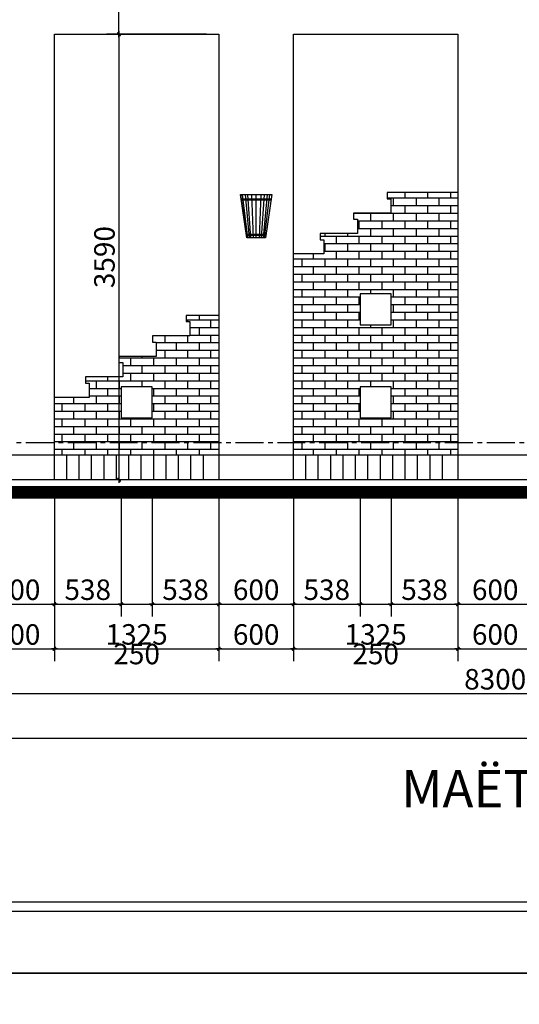
# Model space of a CAD drawing. Extents: x 115634 to 228840, y -81193 to -20858.
# Drawn here: x 148655 to 152679, y -63383 to -55452 of the extents above; entities that cross this region are included whole.
import ezdxf

# ---------------------------------------------------------------- set-up
doc = ezdxf.new("R2010")
doc.units = 0
doc.header["$MEASUREMENT"] = 0
doc.header["$PDMODE"] = 1
doc.linetypes.add('CENTER2', pattern=[1.125, 0.75, -0.125, 0.125, -0.125])
doc.layers.get('DEFPOINTS').update_dxf_attribs({"linetype": 'CONTINUOUS'})
for name, color, linetype in [('030', 30, 'CONTINUOUS'), ('1', 1, 'CONTINUOUS'), ('HATCH', 8, 'CONTINUOUS'), ('HATCHTUONG', 7, 'CONTINUOUS'), ('THAY', 2, 'CONTINUOUS'), ('TUONG', 4, 'CONTINUOUS'), ('TUONG100', 6, 'CONTINUOUS'), ('VATLIEU', 35, 'CONTINUOUS')]:
    doc.layers.add(name, color=color, linetype=linetype)
doc.styles.add('TIMES', font='VTIMESN_2.TTF')
doc.dimstyles.new('TL1-100', dxfattribs={"dimscale": 0, "dimtxt": 165, "dimasz": 1.5, "dimexe": 100, "dimexo": 100, "dimgap": 30, "dimtad": 1, "dimdec": 0, "dimdsep": 46, "dimtxsty": 'TIMES', "dimblk1": '1', "dimblk2": '1', "dimsah": 1, "dimcen": 0.09, "dimdle": 20, "dimclrd": 35, "dimclre": 35, "dimclrt": 7, "dimadec": 0, "dimazin": 0, "dimtfac": 1, "dimtdec": 0, "dimtmove": 2, "dimatfit": 3, "dimldrblk": '1', "dimfxl": 1, "dimtolj": 1, "dimtzin": 0, "dimarcsym": 0})

# ---------------------------------------------------------------- blocks, each defined once
blk = doc.blocks.new('1')
at = {"layer": 'VATLIEU', "ltscale": 4}
h = blk.add_hatch(color=256, dxfattribs=at)
h.paths.add_polyline_path([(-2.3, 0), (2.3, 0), (7.1, 4.8, 0.999999), (4.8, 7.1)])
h.paths.add_polyline_path([(-7.1, -4.8, 1), (-4.8, -7.1), (2.3, 0), (-2.3, 0)])
for points in [[(-16.3, 0), (16.3, 0)], [(-7.1, -4.8), (4.8, 7.1)], [(7.1, 4.8), (-4.8, -7.1)]]:
    blk.add_lwpolyline(points, dxfattribs=at)
for centre, start, end in [((5.9, 5.9), 315, 135), ((-5.9, -5.9), 135, 315)]:
    blk.add_arc(centre, 1.65, start, end, dxfattribs=at)
blk = doc.blocks.new('*D357')
at = {"layer": 'DEFPOINTS', "color": 0, "transparency": 16777216}
for p in [(144920.5, -59158.9), (165234.8, -59158.9), (165234.8, -61238.9)]:
    blk.add_point(p, dxfattribs=at)
at = {"layer": 'TUONG', "color": 35, "lineweight": -2, "transparency": 16777216}
for p, q in [((144920.5, -59258.9), (144920.5, -61338.9)), ((165234.8, -59258.9), (165234.8, -61338.9)), ((144922, -61238.9), (165233.3, -61238.9))]:
    blk.add_line(p, q, dxfattribs=at)
at = {"layer": 'TUONG', "color": 35, "lineweight": -2, "transparency": 16777216, "xscale": 1.5, "yscale": 1.5, "zscale": 1.5, "rotation": 180}
blk.add_blockref('1', (144920.5, -61238.9), dxfattribs=at)
at = {"layer": 'TUONG', "color": 35, "lineweight": -2, "transparency": 16777216, "xscale": 1.5, "yscale": 1.5, "zscale": 1.5}
blk.add_blockref('1', (165234.8, -61238.9), dxfattribs=at)
at = {"layer": 'TUONG', "color": 7, "transparency": 16777216, "insert": (155077.7, -61123.1), "char_height": 165, "attachment_point": 5, "style": 'TIMES'}
blk.add_mtext('\\A1;15765', dxfattribs=at)
blk = doc.blocks.new('*D359')
at = {"layer": 'DEFPOINTS', "color": 0, "transparency": 16777216}
for p in [(148334.8, -59158.9), (156634.8, -59158.9), (156634.8, -60878.9)]:
    blk.add_point(p, dxfattribs=at)
at = {"layer": 'TUONG', "color": 35, "lineweight": -2, "transparency": 16777216}
for p, q in [((156634.8, -59258.9), (156634.8, -60978.9)), ((148336.3, -60878.9), (156633.3, -60878.9))]:
    blk.add_line(p, q, dxfattribs=at)
at = {"layer": 'TUONG', "color": 35, "lineweight": -2, "transparency": 16777216, "xscale": 1.5, "yscale": 1.5, "zscale": 1.5, "rotation": 180}
blk.add_blockref('1', (148334.8, -60878.9), dxfattribs=at)
at = {"layer": 'TUONG', "color": 35, "lineweight": -2, "transparency": 16777216, "xscale": 1.5, "yscale": 1.5, "zscale": 1.5}
blk.add_blockref('1', (156634.8, -60878.9), dxfattribs=at)
at = {"layer": 'TUONG', "color": 7, "transparency": 16777216, "insert": (152484.8, -60764.4), "char_height": 165, "attachment_point": 5, "style": 'TIMES'}
blk.add_mtext('\\A1;8300', dxfattribs=at)
blk = doc.blocks.new('*D363')
at = {"layer": 'DEFPOINTS', "color": 0, "transparency": 16777216}
for p in [(148334.8, -59158.9), (148934.8, -59158.9), (148934.8, -60158.9)]:
    blk.add_point(p, dxfattribs=at)
at = {"layer": 'TUONG', "color": 35, "lineweight": -2, "transparency": 16777216}
for p, q in [((148934.8, -59258.9), (148934.8, -60258.9)), ((148336.3, -60158.9), (148933.3, -60158.9))]:
    blk.add_line(p, q, dxfattribs=at)
at = {"layer": 'TUONG', "color": 35, "lineweight": -2, "transparency": 16777216, "xscale": 1.5, "yscale": 1.5, "zscale": 1.5, "rotation": 180}
blk.add_blockref('1', (148334.8, -60158.9), dxfattribs=at)
at = {"layer": 'TUONG', "color": 35, "lineweight": -2, "transparency": 16777216, "xscale": 1.5, "yscale": 1.5, "zscale": 1.5}
blk.add_blockref('1', (148934.8, -60158.9), dxfattribs=at)
at = {"layer": 'TUONG', "color": 7, "transparency": 16777216, "insert": (148634.8, -60043.5), "char_height": 165, "attachment_point": 5, "style": 'TIMES'}
blk.add_mtext('\\A1;600', dxfattribs=at)
blk = doc.blocks.new('*D364')
at = {"layer": 'DEFPOINTS', "color": 0, "transparency": 16777216}
for p in [(148934.8, -59158.9), (149472.3, -59158.9), (149472.3, -60158.9)]:
    blk.add_point(p, dxfattribs=at)
at = {"layer": 'TUONG', "color": 35, "lineweight": -2, "transparency": 16777216}
for p, q in [((149472.3, -59258.9), (149472.3, -60258.9)), ((148936.3, -60158.9), (149470.8, -60158.9))]:
    blk.add_line(p, q, dxfattribs=at)
at = {"layer": 'TUONG', "color": 35, "lineweight": -2, "transparency": 16777216, "xscale": 1.5, "yscale": 1.5, "zscale": 1.5, "rotation": 180}
blk.add_blockref('1', (148934.8, -60158.9), dxfattribs=at)
at = {"layer": 'TUONG', "color": 35, "lineweight": -2, "transparency": 16777216, "xscale": 1.5, "yscale": 1.5, "zscale": 1.5}
blk.add_blockref('1', (149472.3, -60158.9), dxfattribs=at)
at = {"layer": 'TUONG', "color": 7, "transparency": 16777216, "insert": (149203.5, -60043.1), "char_height": 165, "attachment_point": 5, "style": 'TIMES'}
blk.add_mtext('\\A1;538', dxfattribs=at)
blk = doc.blocks.new('*D365')
at = {"layer": 'DEFPOINTS', "color": 0, "transparency": 16777216}
for p in [(149472.3, -59158.9), (149722.3, -59158.9), (149722.3, -60158.9)]:
    blk.add_point(p, dxfattribs=at)
at = {"layer": 'TUONG', "color": 35, "lineweight": -2, "transparency": 16777216}
for p, q in [((149722.3, -59258.9), (149722.3, -60258.9)), ((149473.8, -60158.9), (149720.8, -60158.9))]:
    blk.add_line(p, q, dxfattribs=at)
at = {"layer": 'TUONG', "color": 35, "lineweight": -2, "transparency": 16777216, "xscale": 1.5, "yscale": 1.5, "zscale": 1.5, "rotation": 180}
blk.add_blockref('1', (149472.3, -60158.9), dxfattribs=at)
at = {"layer": 'TUONG', "color": 35, "lineweight": -2, "transparency": 16777216, "xscale": 1.5, "yscale": 1.5, "zscale": 1.5}
blk.add_blockref('1', (149722.3, -60158.9), dxfattribs=at)
at = {"layer": 'TUONG', "color": 7, "transparency": 16777216, "insert": (149597.3, -60561.3), "char_height": 165, "attachment_point": 5, "style": 'TIMES'}
blk.add_mtext('\\A1;250', dxfattribs=at)
blk = doc.blocks.new('*D366')
at = {"layer": 'DEFPOINTS', "color": 0, "transparency": 16777216}
for p in [(149722.3, -59158.9), (150259.8, -59158.9), (150259.8, -60158.9)]:
    blk.add_point(p, dxfattribs=at)
at = {"layer": 'TUONG', "color": 35, "lineweight": -2, "transparency": 16777216}
for p, q in [((150259.8, -59258.9), (150259.8, -60258.9)), ((149723.8, -60158.9), (150258.3, -60158.9))]:
    blk.add_line(p, q, dxfattribs=at)
at = {"layer": 'TUONG', "color": 35, "lineweight": -2, "transparency": 16777216, "xscale": 1.5, "yscale": 1.5, "zscale": 1.5, "rotation": 180}
blk.add_blockref('1', (149722.3, -60158.9), dxfattribs=at)
at = {"layer": 'TUONG', "color": 35, "lineweight": -2, "transparency": 16777216, "xscale": 1.5, "yscale": 1.5, "zscale": 1.5}
blk.add_blockref('1', (150259.8, -60158.9), dxfattribs=at)
at = {"layer": 'TUONG', "color": 7, "transparency": 16777216, "insert": (149991, -60043.1), "char_height": 165, "attachment_point": 5, "style": 'TIMES'}
blk.add_mtext('\\A1;538', dxfattribs=at)
blk = doc.blocks.new('*D367')
at = {"layer": 'DEFPOINTS', "color": 0, "transparency": 16777216}
for p in [(150259.8, -59158.9), (150859.8, -59158.9), (150859.8, -60158.9)]:
    blk.add_point(p, dxfattribs=at)
at = {"layer": 'TUONG', "color": 35, "lineweight": -2, "transparency": 16777216}
for p, q in [((150859.8, -59258.9), (150859.8, -60258.9)), ((150261.3, -60158.9), (150858.3, -60158.9))]:
    blk.add_line(p, q, dxfattribs=at)
at = {"layer": 'TUONG', "color": 35, "lineweight": -2, "transparency": 16777216, "xscale": 1.5, "yscale": 1.5, "zscale": 1.5, "rotation": 180}
blk.add_blockref('1', (150259.8, -60158.9), dxfattribs=at)
at = {"layer": 'TUONG', "color": 35, "lineweight": -2, "transparency": 16777216, "xscale": 1.5, "yscale": 1.5, "zscale": 1.5}
blk.add_blockref('1', (150859.8, -60158.9), dxfattribs=at)
at = {"layer": 'TUONG', "color": 7, "transparency": 16777216, "insert": (150559.8, -60043.5), "char_height": 165, "attachment_point": 5, "style": 'TIMES'}
blk.add_mtext('\\A1;600', dxfattribs=at)
blk = doc.blocks.new('*D368')
at = {"layer": 'DEFPOINTS', "color": 0, "transparency": 16777216}
for p in [(150859.8, -59158.9), (151397.3, -59158.9), (151397.3, -60158.9)]:
    blk.add_point(p, dxfattribs=at)
at = {"layer": 'TUONG', "color": 35, "lineweight": -2, "transparency": 16777216}
for p, q in [((151397.3, -59258.9), (151397.3, -60258.9)), ((150861.3, -60158.9), (151395.8, -60158.9))]:
    blk.add_line(p, q, dxfattribs=at)
at = {"layer": 'TUONG', "color": 35, "lineweight": -2, "transparency": 16777216, "xscale": 1.5, "yscale": 1.5, "zscale": 1.5, "rotation": 180}
blk.add_blockref('1', (150859.8, -60158.9), dxfattribs=at)
at = {"layer": 'TUONG', "color": 35, "lineweight": -2, "transparency": 16777216, "xscale": 1.5, "yscale": 1.5, "zscale": 1.5}
blk.add_blockref('1', (151397.3, -60158.9), dxfattribs=at)
at = {"layer": 'TUONG', "color": 7, "transparency": 16777216, "insert": (151128.5, -60043.1), "char_height": 165, "attachment_point": 5, "style": 'TIMES'}
blk.add_mtext('\\A1;538', dxfattribs=at)
blk = doc.blocks.new('*D369')
at = {"layer": 'DEFPOINTS', "color": 0, "transparency": 16777216}
for p in [(151397.3, -59158.9), (151647.3, -59158.9), (151647.3, -60158.9)]:
    blk.add_point(p, dxfattribs=at)
at = {"layer": 'TUONG', "color": 35, "lineweight": -2, "transparency": 16777216}
for p, q in [((151647.3, -59258.9), (151647.3, -60258.9)), ((151398.8, -60158.9), (151645.8, -60158.9))]:
    blk.add_line(p, q, dxfattribs=at)
at = {"layer": 'TUONG', "color": 35, "lineweight": -2, "transparency": 16777216, "xscale": 1.5, "yscale": 1.5, "zscale": 1.5, "rotation": 180}
blk.add_blockref('1', (151397.3, -60158.9), dxfattribs=at)
at = {"layer": 'TUONG', "color": 35, "lineweight": -2, "transparency": 16777216, "xscale": 1.5, "yscale": 1.5, "zscale": 1.5}
blk.add_blockref('1', (151647.3, -60158.9), dxfattribs=at)
at = {"layer": 'TUONG', "color": 7, "transparency": 16777216, "insert": (151522.3, -60561.3), "char_height": 165, "attachment_point": 5, "style": 'TIMES'}
blk.add_mtext('\\A1;250', dxfattribs=at)
blk = doc.blocks.new('*D370')
at = {"layer": 'DEFPOINTS', "color": 0, "transparency": 16777216}
for p in [(151647.3, -59158.9), (152184.8, -59158.9), (152184.8, -60158.9)]:
    blk.add_point(p, dxfattribs=at)
at = {"layer": 'TUONG', "color": 35, "lineweight": -2, "transparency": 16777216}
for p, q in [((152184.8, -59258.9), (152184.8, -60258.9)), ((151648.8, -60158.9), (152183.3, -60158.9))]:
    blk.add_line(p, q, dxfattribs=at)
at = {"layer": 'TUONG', "color": 35, "lineweight": -2, "transparency": 16777216, "xscale": 1.5, "yscale": 1.5, "zscale": 1.5, "rotation": 180}
blk.add_blockref('1', (151647.3, -60158.9), dxfattribs=at)
at = {"layer": 'TUONG', "color": 35, "lineweight": -2, "transparency": 16777216, "xscale": 1.5, "yscale": 1.5, "zscale": 1.5}
blk.add_blockref('1', (152184.8, -60158.9), dxfattribs=at)
at = {"layer": 'TUONG', "color": 7, "transparency": 16777216, "insert": (151916, -60043.1), "char_height": 165, "attachment_point": 5, "style": 'TIMES'}
blk.add_mtext('\\A1;538', dxfattribs=at)
blk = doc.blocks.new('*D371')
at = {"layer": 'DEFPOINTS', "color": 0, "transparency": 16777216}
for p in [(152184.8, -59158.9), (152784.8, -59158.9), (152784.8, -60158.9)]:
    blk.add_point(p, dxfattribs=at)
at = {"layer": 'TUONG', "color": 35, "lineweight": -2, "transparency": 16777216}
for p, q in [((152784.8, -59258.9), (152784.8, -60258.9)), ((152186.3, -60158.9), (152783.3, -60158.9))]:
    blk.add_line(p, q, dxfattribs=at)
at = {"layer": 'TUONG', "color": 35, "lineweight": -2, "transparency": 16777216, "xscale": 1.5, "yscale": 1.5, "zscale": 1.5, "rotation": 180}
blk.add_blockref('1', (152184.8, -60158.9), dxfattribs=at)
at = {"layer": 'TUONG', "color": 35, "lineweight": -2, "transparency": 16777216, "xscale": 1.5, "yscale": 1.5, "zscale": 1.5}
blk.add_blockref('1', (152784.8, -60158.9), dxfattribs=at)
at = {"layer": 'TUONG', "color": 7, "transparency": 16777216, "insert": (152484.8, -60043.5), "char_height": 165, "attachment_point": 5, "style": 'TIMES'}
blk.add_mtext('\\A1;600', dxfattribs=at)
blk = doc.blocks.new('*D390')
at = {"layer": 'DEFPOINTS', "color": 0, "transparency": 16777216}
for p in [(148334.8, -59158.9), (148934.8, -59158.9), (148934.8, -60518.9)]:
    blk.add_point(p, dxfattribs=at)
at = {"layer": 'TUONG', "color": 35, "lineweight": -2, "transparency": 16777216}
for p, q in [((148934.8, -59258.9), (148934.8, -60618.9)), ((148336.3, -60518.9), (148933.3, -60518.9))]:
    blk.add_line(p, q, dxfattribs=at)
at = {"layer": 'TUONG', "color": 35, "lineweight": -2, "transparency": 16777216, "xscale": 1.5, "yscale": 1.5, "zscale": 1.5, "rotation": 180}
blk.add_blockref('1', (148334.8, -60518.9), dxfattribs=at)
at = {"layer": 'TUONG', "color": 35, "lineweight": -2, "transparency": 16777216, "xscale": 1.5, "yscale": 1.5, "zscale": 1.5}
blk.add_blockref('1', (148934.8, -60518.9), dxfattribs=at)
at = {"layer": 'TUONG', "color": 7, "transparency": 16777216, "insert": (148634.8, -60403.5), "char_height": 165, "attachment_point": 5, "style": 'TIMES'}
blk.add_mtext('\\A1;600', dxfattribs=at)
blk = doc.blocks.new('*D391')
at = {"layer": 'DEFPOINTS', "color": 0, "transparency": 16777216}
for p in [(148934.8, -59158.9), (150259.8, -59158.9), (150259.8, -60518.9)]:
    blk.add_point(p, dxfattribs=at)
at = {"layer": 'TUONG', "color": 35, "lineweight": -2, "transparency": 16777216}
for p, q in [((150259.8, -59258.9), (150259.8, -60618.9)), ((148936.3, -60518.9), (150258.3, -60518.9))]:
    blk.add_line(p, q, dxfattribs=at)
at = {"layer": 'TUONG', "color": 35, "lineweight": -2, "transparency": 16777216, "xscale": 1.5, "yscale": 1.5, "zscale": 1.5, "rotation": 180}
blk.add_blockref('1', (148934.8, -60518.9), dxfattribs=at)
at = {"layer": 'TUONG', "color": 35, "lineweight": -2, "transparency": 16777216, "xscale": 1.5, "yscale": 1.5, "zscale": 1.5}
blk.add_blockref('1', (150259.8, -60518.9), dxfattribs=at)
at = {"layer": 'TUONG', "color": 7, "transparency": 16777216, "insert": (149597.3, -60403.1), "char_height": 165, "attachment_point": 5, "style": 'TIMES'}
blk.add_mtext('\\A1;1325', dxfattribs=at)
blk = doc.blocks.new('*D392')
at = {"layer": 'DEFPOINTS', "color": 0, "transparency": 16777216}
for p in [(150259.8, -59158.9), (150859.8, -59158.9), (150859.8, -60518.9)]:
    blk.add_point(p, dxfattribs=at)
at = {"layer": 'TUONG', "color": 35, "lineweight": -2, "transparency": 16777216}
for p, q in [((150859.8, -59258.9), (150859.8, -60618.9)), ((150261.3, -60518.9), (150858.3, -60518.9))]:
    blk.add_line(p, q, dxfattribs=at)
at = {"layer": 'TUONG', "color": 35, "lineweight": -2, "transparency": 16777216, "xscale": 1.5, "yscale": 1.5, "zscale": 1.5, "rotation": 180}
blk.add_blockref('1', (150259.8, -60518.9), dxfattribs=at)
at = {"layer": 'TUONG', "color": 35, "lineweight": -2, "transparency": 16777216, "xscale": 1.5, "yscale": 1.5, "zscale": 1.5}
blk.add_blockref('1', (150859.8, -60518.9), dxfattribs=at)
at = {"layer": 'TUONG', "color": 7, "transparency": 16777216, "insert": (150559.8, -60403.5), "char_height": 165, "attachment_point": 5, "style": 'TIMES'}
blk.add_mtext('\\A1;600', dxfattribs=at)
blk = doc.blocks.new('*D393')
at = {"layer": 'DEFPOINTS', "color": 0, "transparency": 16777216}
for p in [(150859.8, -59158.9), (152184.8, -59158.9), (152184.8, -60518.9)]:
    blk.add_point(p, dxfattribs=at)
at = {"layer": 'TUONG', "color": 35, "lineweight": -2, "transparency": 16777216}
for p, q in [((152184.8, -59258.9), (152184.8, -60618.9)), ((150861.3, -60518.9), (152183.3, -60518.9))]:
    blk.add_line(p, q, dxfattribs=at)
at = {"layer": 'TUONG', "color": 35, "lineweight": -2, "transparency": 16777216, "xscale": 1.5, "yscale": 1.5, "zscale": 1.5, "rotation": 180}
blk.add_blockref('1', (150859.8, -60518.9), dxfattribs=at)
at = {"layer": 'TUONG', "color": 35, "lineweight": -2, "transparency": 16777216, "xscale": 1.5, "yscale": 1.5, "zscale": 1.5}
blk.add_blockref('1', (152184.8, -60518.9), dxfattribs=at)
at = {"layer": 'TUONG', "color": 7, "transparency": 16777216, "insert": (151522.3, -60403.1), "char_height": 165, "attachment_point": 5, "style": 'TIMES'}
blk.add_mtext('\\A1;1325', dxfattribs=at)
blk = doc.blocks.new('*D394')
at = {"layer": 'DEFPOINTS', "color": 0, "transparency": 16777216}
for p in [(152184.8, -59158.9), (152784.8, -59158.9), (152784.8, -60518.9)]:
    blk.add_point(p, dxfattribs=at)
at = {"layer": 'TUONG', "color": 35, "lineweight": -2, "transparency": 16777216}
for p, q in [((152784.8, -59258.9), (152784.8, -60618.9)), ((152186.3, -60518.9), (152783.3, -60518.9))]:
    blk.add_line(p, q, dxfattribs=at)
at = {"layer": 'TUONG', "color": 35, "lineweight": -2, "transparency": 16777216, "xscale": 1.5, "yscale": 1.5, "zscale": 1.5, "rotation": 180}
blk.add_blockref('1', (152184.8, -60518.9), dxfattribs=at)
at = {"layer": 'TUONG', "color": 35, "lineweight": -2, "transparency": 16777216, "xscale": 1.5, "yscale": 1.5, "zscale": 1.5}
blk.add_blockref('1', (152784.8, -60518.9), dxfattribs=at)
at = {"layer": 'TUONG', "color": 7, "transparency": 16777216, "insert": (152484.8, -60403.5), "char_height": 165, "attachment_point": 5, "style": 'TIMES'}
blk.add_mtext('\\A1;600', dxfattribs=at)
blk = doc.blocks.new('*D471')
at = {"layer": 'DEFPOINTS', "color": 0, "transparency": 16777216}
for p in [(150259.8, -55568.9), (149454.8, -59158.9), (150259.8, -59158.9)]:
    blk.add_point(p, dxfattribs=at)
at = {"layer": 'TUONG', "color": 35, "lineweight": -2, "transparency": 16777216}
for p, q in [((150159.8, -55568.9), (149354.8, -55568.9)), ((149454.8, -55570.4), (149454.8, -59157.4)), ((150159.8, -59158.9), (149354.8, -59158.9))]:
    blk.add_line(p, q, dxfattribs=at)
at = {"layer": 'TUONG', "color": 35, "lineweight": -2, "transparency": 16777216, "xscale": 1.5, "yscale": 1.5, "zscale": 1.5}
for p, rotation in [((149454.8, -55568.9), 90), ((149454.8, -59158.9), 270)]:
    blk.add_blockref('1', p, dxfattribs=dict(at, rotation=rotation))
at = {"layer": 'TUONG', "color": 7, "transparency": 16777216, "insert": (149338, -57363.9), "char_height": 165, "attachment_point": 5, "rotation": 90, "style": 'TIMES'}
blk.add_mtext('\\A1;3590', dxfattribs=at)
blk = doc.blocks.new('*D472')
at = {"layer": 'DEFPOINTS', "color": 0, "transparency": 16777216}
for p in [(149454.8, -54358.9), (150278.5, -54358.9), (150259.8, -55568.9)]:
    blk.add_point(p, dxfattribs=at)
at = {"layer": 'TUONG', "color": 35, "lineweight": -2, "transparency": 16777216}
for p, q in [((150178.5, -54358.9), (149354.8, -54358.9)), ((149454.8, -55567.4), (149454.8, -54360.4))]:
    blk.add_line(p, q, dxfattribs=at)
at = {"layer": 'TUONG', "color": 35, "lineweight": -2, "transparency": 16777216, "xscale": 1.5, "yscale": 1.5, "zscale": 1.5}
for p, rotation in [((149454.8, -54358.9), 90), ((149454.8, -55568.9), 270)]:
    blk.add_blockref('1', p, dxfattribs=dict(at, rotation=rotation))
at = {"layer": 'TUONG', "color": 7, "transparency": 16777216, "insert": (149340.4, -54963.9), "char_height": 165, "attachment_point": 5, "rotation": 90, "style": 'TIMES'}
blk.add_mtext('\\A1;1210', dxfattribs=at)
blk = doc.blocks.new('A$C708F5532')
at = {"layer": '1'}
blk.add_lwpolyline([(0, 350), (250, 350), (200, 0), (50, 0), (0, 350)], dxfattribs=at)
at = {"layer": 'HATCH'}
for points in [[(58.5, 0), (15.1, 350)], [(36, 350), (68.2, 0)], [(82.4, 0), (57.4, 350)], [(88.1, 350), (100.2, 0)], [(125, 0), (125, 350)], [(161.9, 350), (149.8, 0)], [(167.6, 0), (192.6, 350)], [(214, 350), (181.8, 0)], [(191.5, 0), (234.9, 350)]]:
    blk.add_lwpolyline(points, dxfattribs=at)
at = {"layer": 'VATLIEU'}
for points in [[(0, 350), (50, 0)], [(250, 350), (200, 0)], [(5, 315), (245, 315)], [(6.4, 305), (243.6, 305)], [(45.7, 30.4), (204.3, 30.4)], [(47.1, 20.4), (202.9, 20.4)]]:
    blk.add_lwpolyline(points, dxfattribs=at)

msp = doc.modelspace()

# ---------------------------------------------------------------- hatches: boundary and pattern name
at = {"layer": 'HATCH'}
h = msp.add_hatch(dxfattribs=at)
h.set_pattern_fill('AR-BRSTD', color=256, scale=23, style=0)
h.set_pattern_definition([(0, (-99309.56, 31382.09), (0, 61.341), []), (90, (-99309.56, 31382.09), (-92, 61.341), [61.341, -61.341])])
h.paths.add_polyline_path([(154709.8, -58958.9), (156034.8, -58958.9), (156034.8, -55568.9), (154709.8, -55568.9)])
h.paths.add_polyline_path([(155247.3, -56158.9), (155497.3, -56158.9), (155497.3, -56408.9), (155247.3, -56408.9)], flags=16)
h.paths.add_polyline_path([(155247.3, -56908.9), (155497.3, -56908.9), (155497.3, -57158.9), (155247.3, -57158.9)], flags=16)
h.paths.add_polyline_path([(155247.3, -57658.9), (155497.3, -57658.9), (155497.3, -57908.9), (155247.3, -57908.9)], flags=16)
h.paths.add_polyline_path([(155247.3, -58408.9), (155497.3, -58408.9), (155497.3, -58658.9), (155247.3, -58658.9)], flags=16)
h.paths.add_polyline_path([(154109.8, -56018.9), (153894.8, -56018.9), (153894.8, -56068.9), (153924.8, -56068.9), (153924.8, -56183.9), (153624.8, -56183.9), (153624.8, -56233.9), (153654.8, -56233.9), (153654.8, -56348.9), (153354.8, -56348.9), (153354.8, -56398.9), (153384.8, -56398.9), (153384.8, -56513.9), (153084.8, -56513.9), (153084.8, -56563.9), (153114.8, -56563.9), (153114.8, -56678.9), (152814.8, -56678.9), (152814.8, -56728.9), (152844.8, -56728.9), (152844.8, -56843.9), (152784.8, -56843.9), (152784.8, -58958.9), (154109.8, -58958.9)])
h.paths.add_polyline_path([(153572.3, -56908.9), (153572.3, -57158.9), (153322.3, -57158.9), (153322.3, -56908.9)], flags=16)
h.paths.add_polyline_path([(153572.3, -57658.9), (153572.3, -57908.9), (153322.3, -57908.9), (153322.3, -57658.9)], flags=16)
h.paths.add_polyline_path([(153572.3, -58408.9), (153572.3, -58658.9), (153322.3, -58658.9), (153322.3, -58408.9)], flags=16)
h.paths.add_polyline_path([(152184.8, -56843.9), (151614.8, -56843.9), (151614.8, -56893.9), (151644.8, -56893.9), (151644.8, -57008.9), (151344.8, -57008.9), (151344.8, -57058.9), (151374.8, -57058.9), (151374.8, -57173.9), (151074.8, -57173.9), (151074.8, -57223.9), (151104.8, -57223.9), (151104.8, -57338.9), (150859.8, -57338.9), (150859.8, -58958.9), (152184.8, -58958.9)])
h.paths.add_polyline_path([(151647.3, -57908.9), (151397.3, -57908.9), (151397.3, -57658.9), (151647.3, -57658.9)], flags=16)
h.paths.add_polyline_path([(151647.3, -58408.9), (151647.3, -58658.9), (151397.3, -58658.9), (151397.3, -58408.9)], flags=16)
h.paths.add_polyline_path([(149754.8, -58163.9), (149454.8, -58163.9), (149454.8, -58213.9), (149484.8, -58213.9), (149484.8, -58328.9), (149184.8, -58328.9), (149184.8, -58378.9), (149214.8, -58378.9), (149214.8, -58493.9), (148934.8, -58493.9), (148934.8, -58958.9), (150259.8, -58958.9), (150259.8, -57833.9), (149994.8, -57833.9), (149994.8, -57883.9), (150024.8, -57883.9), (150024.8, -57998.9), (149724.8, -57998.9), (149724.8, -58048.9), (149754.8, -58048.9)])
h.paths.add_polyline_path([(149722.3, -58658.9), (149472.3, -58658.9), (149472.3, -58408.9), (149722.3, -58408.9)], flags=16)

# ---------------------------------------------------------------- linework, layer by layer
at = {"layer": '030'}
for points in [[(152184.8, -56843.9), (151614.8, -56843.9), (151614.8, -56893.9), (151644.8, -56893.9), (151644.8, -57008.9), (151344.8, -57008.9), (151344.8, -57058.9), (151374.8, -57058.9), (151374.8, -57173.9)], [(151374.8, -57173.9), (151074.8, -57173.9), (151074.8, -57223.9), (151104.8, -57223.9), (151104.8, -57338.9), (150859.8, -57338.9)], [(150259.8, -57833.9), (149994.8, -57833.9), (149994.8, -57883.9), (150024.8, -57883.9), (150024.8, -57998.9)], [(150024.8, -57998.9), (149724.8, -57998.9), (149724.8, -58048.9), (149754.8, -58048.9), (149754.8, -58163.9), (149454.8, -58163.9), (149454.8, -58213.9), (149484.8, -58213.9), (149484.8, -58328.9)], [(149484.8, -58328.9), (149184.8, -58328.9), (149184.8, -58378.9), (149214.8, -58378.9), (149214.8, -58493.9), (148934.8, -58493.9)]]:
    msp.add_lwpolyline(points, dxfattribs=at)
for points in [[(151397.3, -57908.9), (151647.3, -57908.9), (151647.3, -57658.9), (151397.3, -57658.9)], [(149472.3, -58658.9), (149722.3, -58658.9), (149722.3, -58408.9), (149472.3, -58408.9)], [(151397.3, -58658.9), (151647.3, -58658.9), (151647.3, -58408.9), (151397.3, -58408.9)]]:
    msp.add_lwpolyline(points, close=True, dxfattribs=at)
at = {"layer": '1'}
msp.add_lwpolyline([(163234.8, -58958.9), (148334.8, -58958.9)], dxfattribs=at)
at = {"layer": 'HATCH', "linetype": 'CENTER2', "ltscale": 300}
msp.add_lwpolyline([(166142.8, -58858.9), (142250.8, -58858.9)], dxfattribs=at)
at = {"layer": 'HATCH'}
for points in [[(149034.8, -59158.9), (149034.8, -58958.9)], [(149134.8, -59158.9), (149134.8, -58958.9)], [(149234.8, -59158.9), (149234.8, -58958.9)], [(149334.8, -59158.9), (149334.8, -58958.9)], [(149434.8, -59158.9), (149434.8, -58958.9)], [(149534.8, -59158.9), (149534.8, -58958.9)], [(149634.8, -59158.9), (149634.8, -58958.9)], [(149734.8, -59158.9), (149734.8, -58958.9)], [(149834.8, -59158.9), (149834.8, -58958.9)], [(149934.8, -59158.9), (149934.8, -58958.9)], [(150034.8, -59158.9), (150034.8, -58958.9)], [(150134.8, -59158.9), (150134.8, -58958.9)], [(150959.8, -59158.9), (150959.8, -58958.9)], [(151059.8, -59158.9), (151059.8, -58958.9)], [(151159.8, -59158.9), (151159.8, -58958.9)], [(151259.8, -59158.9), (151259.8, -58958.9)], [(151359.8, -59158.9), (151359.8, -58958.9)], [(151459.8, -59158.9), (151459.8, -58958.9)], [(151559.8, -59158.9), (151559.8, -58958.9)], [(151659.8, -59158.9), (151659.8, -58958.9)], [(151759.8, -59158.9), (151759.8, -58958.9)], [(151859.8, -59158.9), (151859.8, -58958.9)], [(151959.8, -59158.9), (151959.8, -58958.9)], [(152059.8, -59158.9), (152059.8, -58958.9)]]:
    msp.add_lwpolyline(points, dxfattribs=at)
at = {"layer": 'HATCH', "const_width": 100}
msp.add_lwpolyline([(166142.8, -59258.9), (142250.8, -59258.9)], dxfattribs=at)
at = {"layer": 'HATCHTUONG'}
for points in [[(141175.8, -63132.6), (166717.8, -63132.6), (166717.8, -45072.6), (141175.8, -45072.6)], [(141175.8, -81192.6), (166717.8, -81192.6), (166717.8, -63132.6), (141175.8, -63132.6)]]:
    msp.add_lwpolyline(points, close=True, dxfattribs=at)
at = {"layer": 'THAY'}
for points in [[(148934.8, -59158.9), (148934.8, -55568.9), (150259.8, -55568.9), (150259.8, -59158.9)], [(150859.8, -59158.9), (150859.8, -55568.9), (152184.8, -55568.9), (152184.8, -59158.9)]]:
    msp.add_lwpolyline(points, dxfattribs=at)
at = {"layer": 'TUONG'}
msp.add_lwpolyline([(166142.8, -59158.9), (142250.8, -59158.9)], dxfattribs=at)
at = {"layer": 'TUONG100'}
msp.add_lwpolyline([(142175.8, -62632.6), (166217.8, -62632.6), (166217.8, -45572.6), (142175.8, -45572.6)], close=True, dxfattribs=at)
at = {"layer": 'VATLIEU'}
msp.add_lwpolyline([(142250.8, -62557.6), (166142.8, -62557.6), (166142.8, -45647.6), (142250.8, -45647.6)], close=True, dxfattribs=at)

# ---------------------------------------------------------------- block references
at = {"layer": 'TUONG'}
msp.add_blockref('A$C708F5532', (150434.8, -57208.9), dxfattribs=at)

# ---------------------------------------------------------------- texts
at = {"layer": 'HATCHTUONG', "style": 'TIMES'}
msp.add_text('MAËT ÑÖÙNG CHÍNH', height=300, dxfattribs=at).set_placement((151728.3, -61796.4))

# ---------------------------------------------------------------- dimensions: what is measured, and where the dimension line sits
at = {"layer": 'TUONG'}
for base, p2, override, picture, middle in [((149454.8, -54358.9), (150278.5, -54358.9), {"dimscale": 1, "dimse1": 1}, '*D472', (149340.4, -54963.9)), ((149454.8, -59158.9), (150259.8, -59158.9), {"dimscale": 1}, '*D471', (149338, -57363.9))]:
    dim = msp.add_linear_dim(base=base, p1=(150259.8, -55568.9), p2=p2, angle=90, dimstyle='TL1-100', override=override, dxfattribs=at)
    dim.commit()
    dim.dimension.update_dxf_attribs({"geometry": picture, "text_midpoint": middle})
dim = msp.add_linear_dim(base=(165234.8, -61238.9), p1=(144920.5, -59158.9), p2=(165234.8, -59158.9), text='15765', dimstyle='TL1-100', override={"dimscale": 1}, dxfattribs=at)
dim.commit()
dim.dimension.update_dxf_attribs({"geometry": '*D357', "text_midpoint": (155077.7, -61123.1)})
for base, p1, p2, picture, middle in [((156634.8, -60878.9), (148334.8, -59158.9), (156634.8, -59158.9), '*D359', (152484.8, -60764.4)), ((148934.8, -60158.9), (148334.8, -59158.9), (148934.8, -59158.9), '*D363', (148634.8, -60043.5)), ((148934.8, -60518.9), (148334.8, -59158.9), (148934.8, -59158.9), '*D390', (148634.8, -60403.5)), ((149472.2587347, -60158.9047305), (148934.7587347, -59158.9047305), (149472.2587347, -59158.9047305), '*D364', (149203.5087347, -60043.0998344)), ((150259.8, -60518.9), (148934.8, -59158.9), (150259.8, -59158.9), '*D391', (149597.3, -60403.1)), ((149722.3, -60158.9), (149472.3, -59158.9), (149722.3, -59158.9), '*D365', (149597.3, -60561.3)), ((150259.7587347, -60158.9047305), (149722.2587347, -59158.9047305), (150259.7587347, -59158.9047305), '*D366', (149991.0087347, -60043.0998344)), ((150859.8, -60158.9), (150259.8, -59158.9), (150859.8, -59158.9), '*D367', (150559.8, -60043.5)), ((150859.8, -60518.9), (150259.8, -59158.9), (150859.8, -59158.9), '*D392', (150559.8, -60403.5)), ((151397.2587347, -60158.9047305), (150859.7587347, -59158.9047305), (151397.2587347, -59158.9047305), '*D368', (151128.5087347, -60043.0998344)), ((152184.8, -60518.9), (150859.8, -59158.9), (152184.8, -59158.9), '*D393', (151522.3, -60403.1)), ((151647.3, -60158.9), (151397.3, -59158.9), (151647.3, -59158.9), '*D369', (151522.3, -60561.3)), ((152184.7587347, -60158.9047305), (151647.2587347, -59158.9047305), (152184.7587347, -59158.9047305), '*D370', (151916.0087347, -60043.0998344)), ((152784.8, -60158.9), (152184.8, -59158.9), (152784.8, -59158.9), '*D371', (152484.8, -60043.5)), ((152784.8, -60518.9), (152184.8, -59158.9), (152784.8, -59158.9), '*D394', (152484.8, -60403.5))]:
    dim = msp.add_linear_dim(base=base, p1=p1, p2=p2, dimstyle='TL1-100', override={"dimscale": 1, "dimse1": 1}, dxfattribs=at)
    dim.commit()
    dim.dimension.update_dxf_attribs({"geometry": picture, "text_midpoint": middle})

doc.saveas('drawing.dxf')
